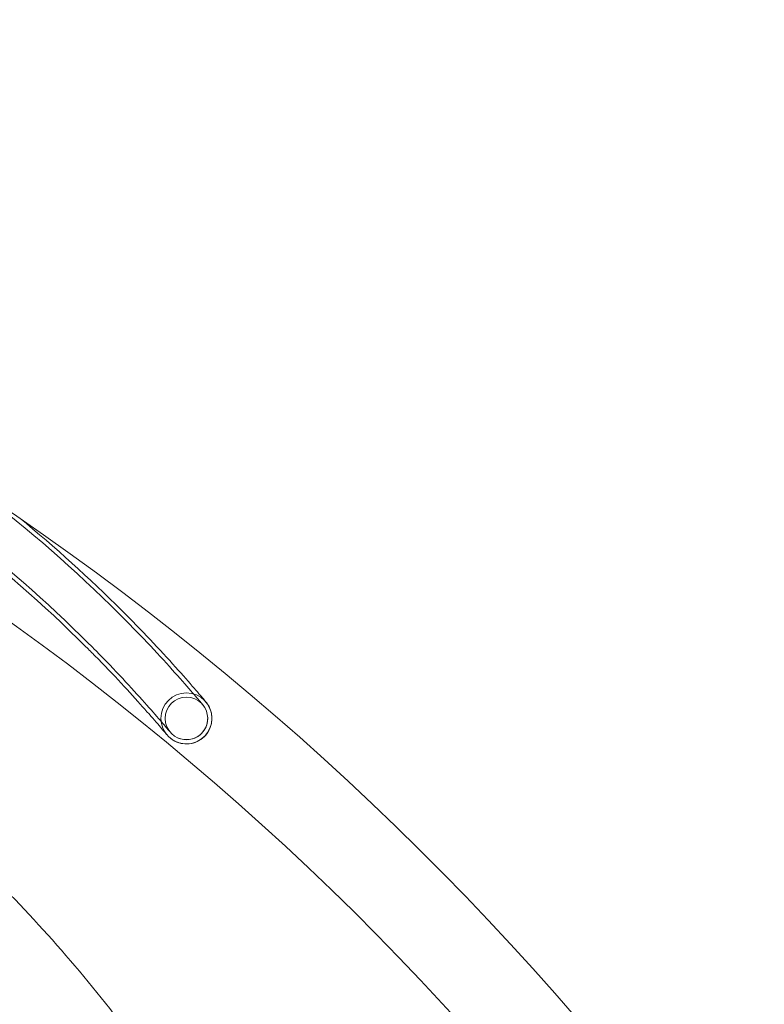
# Model space of a CAD drawing. Extents: x -281 to 449, y -450 to 0.
# Drawn here: x -104 to -85, y -275 to -250 of the extents above; entities that cross this region are included whole.
import ezdxf

# ---------------------------------------------------------------- set-up
doc = ezdxf.new("R2010")
doc.units = 0
doc.header["$MEASUREMENT"] = 0
doc.header["$PDMODE"] = 68
doc.header["$PDSIZE"] = 5
doc.styles.get("Standard").update_dxf_attribs({"font": 'Helvetica LT 57 Condensed_0.ttf'})
doc.dimstyles.new('FEET-METERS', dxfattribs={"dimtxt": 12, "dimasz": 7, "dimexe": 3, "dimexo": 3, "dimgap": 3, "dimtad": 0, "dimdec": 1, "dimzin": 3, "dimdsep": 46, "dimlunit": 4, "dimtxsty": 'Standard', "dimcen": 0.09, "dimadec": 0, "dimazin": 0, "dimtfac": 2, "dimtdec": 1, "dimtofl": 0, "dimtmove": 0, "dimatfit": 3, "dimfxl": 1, "dimfrac": 2, "dimtolj": 1, "dimtzin": 3, "dimarcsym": 0})

# ---------------------------------------------------------------- blocks, each defined once
blk = doc.blocks.new('*D84')
at = {"color": 0, "lineweight": -2, "transparency": 16777216}
for p, q in [((-24.509, -66.512), (-265.992, -66.512)), ((-262.992, -73.512), (-262.992, -176.034)), ((-262.992, -427.496), (-262.992, -269.984)), ((91.365, -434.496), (-265.992, -434.496))]:
    blk.add_line(p, q, dxfattribs=at)
at = {"color": 0, "lineweight": 0, "transparency": 16777216}
for points in [[(-264.158, -73.512), (-261.825, -73.512), (-262.992, -66.512)], [(-264.158, -427.496), (-261.825, -427.496), (-262.992, -434.496)]]:
    blk.add_solid(points, dxfattribs=at)
at = {"layer": 'Defpoints', "color": 0, "lineweight": 0, "transparency": 16777216}
for p in [(-21.509, -66.512), (-262.992, -434.496), (94.365, -434.496)]:
    blk.add_point(p, dxfattribs=at)
at = {"color": 0, "lineweight": 0, "transparency": 16777216, "insert": (-262.992, -223.009), "char_height": 12, "attachment_point": 5, "rotation": 90}
blk.add_mtext('\\A1;30\'-8" [9.3M]', dxfattribs=at)
blk = doc.blocks.new('new block')
at = {"color": 0, "linetype": 'Continuous', "lineweight": 0}
blk.add_line((-101.309, -265.294), (-101.309, -265.294), dxfattribs=at)
for radius in [0.658, 0.549]:
    blk.add_circle((-99.645, -268.073), radius, dxfattribs=at)
for centre, radius, start, end in [((-146.608, -324.875), 75.231, 39.41804, 80.58199), ((-146.608, -324.875), 72.9, 39.48411, 80.51592), ((-127.18, -291.264), 36.549, 45.1106, 74.8894), ((-127.18, -291.264), 35.343, 45.1106, 74.8894), ((-127.18, -291.264), 35.451, 45.1106, 74.8894), ((-127.18, -291.264), 36.658, 45.1106, 50.6671)]:
    blk.add_arc(centre, radius, start, end, dxfattribs=at)
for points, knots in [([(-101.386, -265.371), (-101.138, -265.618), (-100.89, -265.872), (-100.426, -266.362), (-100.204, -266.604), (-99.822, -267.027), (-99.657, -267.216), (-99.411, -267.501), (-99.322, -267.606), (-99.25, -267.691), (-99.235, -267.708), (-99.227, -267.718), (-99.226, -267.719), (-99.225, -267.72), (-99.226, -267.72), (-99.224, -267.721), (-99.224, -267.722), (-99.224, -267.722), (-99.223, -267.723), (-99.223, -267.723), (-99.223, -267.723), (-99.222, -267.724), (-99.222, -267.724), (-99.221, -267.725), (-99.22, -267.726), (-99.217, -267.73), (-99.214, -267.734), (-99.201, -267.751), (-99.191, -267.765), (-99.169, -267.8), (-99.158, -267.821), (-99.122, -267.897), (-99.106, -267.956), (-99.093, -268.075), (-99.097, -268.136), (-99.123, -268.252), (-99.146, -268.309), (-99.208, -268.41), (-99.248, -268.456), (-99.339, -268.533), (-99.392, -268.564), (-99.503, -268.606), (-99.562, -268.619), (-99.681, -268.624), (-99.742, -268.616), (-99.82, -268.593), (-99.842, -268.586), (-99.863, -268.577)], [0, 0, 0, 0, 1.051159, 1.051159, 2.131555, 2.131555, 3.195184, 3.195184, 4.201915, 4.201915, 4.666518, 4.666518, 4.781967, 4.781967, 4.825257, 4.825257, 4.830364, 4.830364, 4.833631, 4.833631, 4.835263, 4.835263, 4.836896, 4.836896, 4.840185, 4.840185, 4.85332, 4.85332, 4.905319, 4.905319, 4.976374, 4.976374, 5.156939, 5.156939, 5.33539, 5.33539, 5.513143, 5.513143, 5.691756, 5.691756, 5.870628, 5.870628, 6.048155, 6.048155, 6.226586, 6.226586, 6.29445, 6.29445, 6.29445, 6.29445]), ([(-101.309, -265.294), (-101.06, -265.542), (-100.811, -265.798), (-100.343, -266.291), (-100.12, -266.534), (-99.737, -266.959), (-99.572, -267.148), (-99.325, -267.434), (-99.236, -267.538), (-99.166, -267.622), (-99.152, -267.639), (-99.144, -267.648), (-99.143, -267.649), (-99.142, -267.65), (-99.142, -267.65), (-99.141, -267.651), (-99.141, -267.651), (-99.14, -267.652), (-99.14, -267.652), (-99.139, -267.653), (-99.139, -267.654), (-99.138, -267.655), (-99.137, -267.656), (-99.134, -267.66), (-99.131, -267.663), (-99.118, -267.68), (-99.107, -267.694), (-99.085, -267.728), (-99.073, -267.748), (-99.03, -267.83), (-99.008, -267.897), (-98.985, -268.036), (-98.985, -268.11), (-99.008, -268.25), (-99.031, -268.32), (-99.098, -268.445), (-99.143, -268.503), (-99.247, -268.601), (-99.307, -268.642), (-99.437, -268.701), (-99.507, -268.72), (-99.649, -268.735), (-99.722, -268.73), (-99.861, -268.698), (-99.929, -268.671), (-100.013, -268.619), (-100.035, -268.604), (-100.055, -268.587)], [0, 0, 0, 0, 1.057274, 1.057274, 2.14376, 2.14376, 3.21146, 3.21146, 4.218776, 4.218776, 4.682097, 4.682097, 4.797797, 4.797797, 4.819488, 4.819488, 4.83578, 4.83578, 4.839055, 4.839055, 4.84237, 4.84237, 4.845694, 4.845694, 4.859081, 4.859081, 4.911386, 4.911386, 4.980189, 4.980189, 5.188854, 5.188854, 5.402839, 5.402839, 5.616512, 5.616512, 5.830249, 5.830249, 6.044255, 6.044255, 6.257277, 6.257277, 6.47103, 6.47103, 6.685805, 6.685805, 6.765653, 6.765653, 6.765653, 6.765653]), ([(-100.241, -268.351), (-100.226, -268.383), (-100.209, -268.413), (-100.179, -268.457), (-100.169, -268.472), (-100.156, -268.488), (-100.154, -268.49), (-100.152, -268.492), (-100.151, -268.493), (-100.151, -268.493), (-100.151, -268.494), (-100.15, -268.494), (-100.15, -268.494), (-100.15, -268.495), (-100.149, -268.495), (-100.149, -268.496), (-100.149, -268.496), (-100.149, -268.496), (-100.148, -268.496), (-100.148, -268.496), (-100.148, -268.496), (-100.148, -268.496), (-100.149, -268.496), (-100.149, -268.495), (-100.15, -268.494), (-100.157, -268.487), (-100.166, -268.475), (-100.217, -268.415), (-100.288, -268.331), (-100.487, -268.1), (-100.619, -267.948), (-100.934, -267.594), (-101.122, -267.386), (-101.535, -266.943), (-101.767, -266.7), (-102.081, -266.382), (-102.159, -266.303), (-102.237, -266.225)], [0, 0, 0, 0, 0.104904, 0.104904, 0.15858, 0.15858, 0.167144, 0.167144, 0.168454, 0.168454, 0.16977, 0.16977, 0.171089, 0.171089, 0.173749, 0.173749, 0.184328, 0.184328, 0.197311, 0.197311, 0.202098, 0.202098, 0.236258, 0.236258, 0.353115, 0.353115, 0.704252, 0.704252, 1.637501, 1.637501, 2.591613, 2.591613, 3.577917, 3.577917, 4.594875, 4.594875, 4.926743, 4.926743, 4.926743, 4.926743]), ([(-100.159, -268.266), (-100.149, -268.293), (-100.136, -268.319), (-100.115, -268.357), (-100.107, -268.37), (-100.092, -268.391), (-100.086, -268.4), (-100.077, -268.412), (-100.074, -268.415), (-100.071, -268.419), (-100.07, -268.42), (-100.069, -268.421), (-100.069, -268.421), (-100.068, -268.422), (-100.068, -268.423), (-100.067, -268.424), (-100.067, -268.424), (-100.066, -268.425), (-100.066, -268.425), (-100.065, -268.426), (-100.065, -268.426), (-100.065, -268.426), (-100.065, -268.426), (-100.065, -268.426), (-100.065, -268.426), (-100.066, -268.425), (-100.067, -268.423), (-100.076, -268.414), (-100.088, -268.399), (-100.148, -268.328), (-100.223, -268.239), (-100.431, -267.997), (-100.568, -267.841), (-100.891, -267.479), (-101.083, -267.267), (-101.503, -266.818), (-101.738, -266.574), (-102.038, -266.271), (-102.099, -266.209), (-102.16, -266.148)], [0, 0, 0, 0, 0.086597, 0.086597, 0.130895, 0.130895, 0.16411, 0.16411, 0.17658, 0.17658, 0.179232, 0.179232, 0.181402, 0.181402, 0.183583, 0.183583, 0.188014, 0.188014, 0.196709, 0.196709, 0.211438, 0.211438, 0.222472, 0.222472, 0.255608, 0.255608, 0.388133, 0.388133, 0.786528, 0.786528, 1.718782, 1.718782, 2.674282, 2.674282, 3.663079, 3.663079, 4.684818, 4.684818, 4.945441, 4.945441, 4.945441, 4.945441]), ([(-108.382, -268.921), (-107.123, -269.866), (-105.929, -270.894), (-103.464, -273.313), (-102.22, -274.743), (-101.083, -276.262)], [0.620421, 0.620421, 0.620421, 0.620421, 5.611714, 5.611714, 11.621038, 11.621038, 11.621038, 11.621038])]:
    blk.add_open_spline(points, degree=3, knots=knots, dxfattribs=at)
blk = doc.blocks.new('b312481')
at = {"lineweight": 0}
blk.add_blockref('new block', (439.719, 361.197), dxfattribs=at)

msp = doc.modelspace()

# ---------------------------------------------------------------- block references
at = {"lineweight": 0}
msp.add_blockref('b312481', (-439.719, -361.197), dxfattribs=at)

# ---------------------------------------------------------------- dimensions: what is measured, and where the dimension line sits
dim = msp.add_linear_dim(base=(-262.992, -434.496), p1=(-21.509, -66.512), p2=(94.365, -434.496), angle=90, dimstyle='FEET-METERS', dxfattribs=at)
dim.commit()
dim.dimension.update_dxf_attribs({"geometry": '*D84', "text_midpoint": (-262.992, -223.009), "dimtype": 160})

doc.saveas('drawing.dxf')
